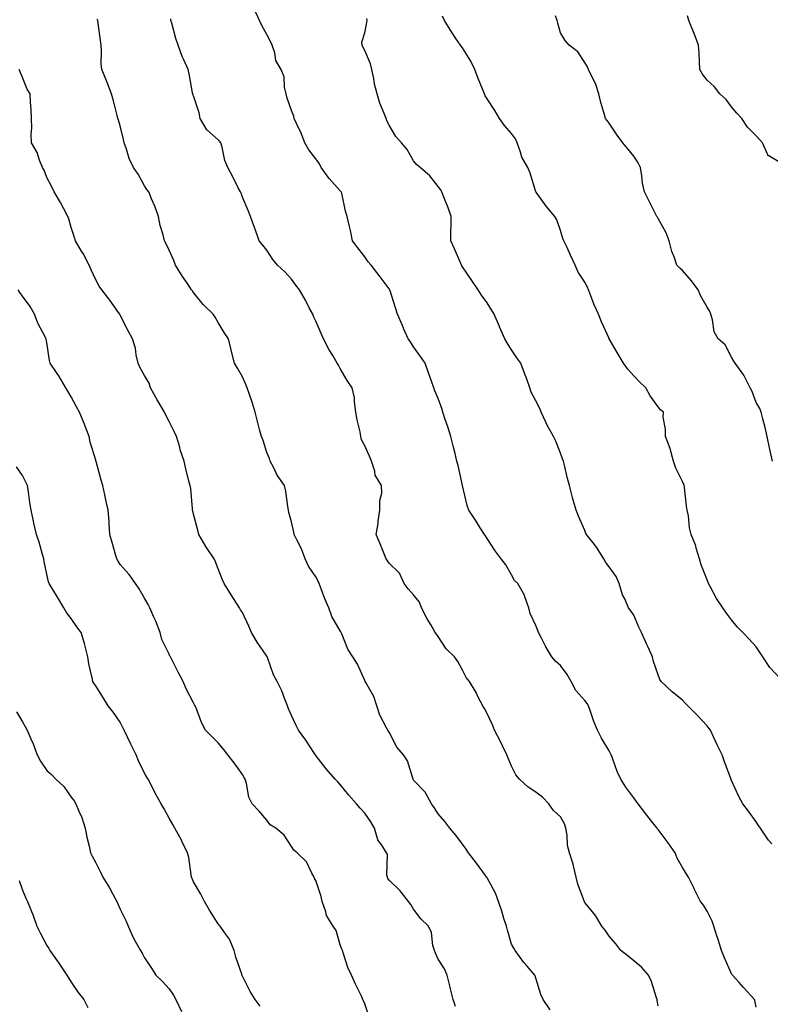
# Model space of a CAD drawing. Units: inches. Extents: x 942083 to 944723, y 7334858 to 7337498.
# Drawn here: x 943227 to 943534, y 7335740 to 7336142 of the extents above; entities that cross this region are included whole.
import ezdxf

# ---------------------------------------------------------------- set-up
doc = ezdxf.new("R2010")
doc.units = ezdxf.units.IN
doc.header["$MEASUREMENT"] = 0
doc.layers.add('Contour_94207334', color=7, linetype='Continuous', true_color=0x1644f2)

msp = doc.modelspace()

# ---------------------------------------------------------------- linework, layer by layer
at = {"layer": 'Contour_94207334'}
for points in [[(943528.05, 7335738.78, 3286), (943527.63, 7335741.5, 3286), (943527.42, 7335741.92, 3286), (943522.93, 7335746.8, 3286), (943521.14, 7335748.83, 3286), (943518.4, 7335751.92, 3286), (943518.26, 7335752.13, 3286), (943518.05, 7335752.46, 3286), (943515.14, 7335759.01, 3286), (943513.94, 7335761.92, 3286), (943512.52, 7335766.39, 3286), (943512.06, 7335767.9, 3286), (943510.81, 7335771.92, 3286), (943510.09, 7335773.97, 3286), (943508.05, 7335778.06, 3286), (943506.6, 7335780.47, 3286), (943505.34, 7335781.92, 3286), (943502.94, 7335786.81, 3286), (943502.74, 7335787.24, 3286), (943500.41, 7335791.92, 3286), (943499.53, 7335793.4, 3286), (943498.05, 7335795.83, 3286), (943495.87, 7335799.74, 3286), (943494.98, 7335801.92, 3286), (943492.08, 7335805.95, 3286), (943488.05, 7335811.36, 3286), (943487.79, 7335811.66, 3286), (943487.61, 7335811.92, 3286), (943485.82, 7335814.14, 3286), (943483.34, 7335817.21, 3286), (943479.86, 7335821.92, 3286), (943479.09, 7335822.96, 3286), (943478.05, 7335824.28, 3286), (943474.81, 7335828.68, 3286), (943472.76, 7335831.92, 3286), (943471.22, 7335835.09, 3286), (943469.38, 7335840.59, 3286), (943468.85, 7335841.92, 3286), (943468.6, 7335842.47, 3286), (943468.05, 7335843.55, 3286), (943464.81, 7335848.67, 3286), (943463.26, 7335851.92, 3286), (943461.68, 7335855.56, 3286), (943460.38, 7335859.59, 3286), (943459.51, 7335861.92, 3286), (943459, 7335862.87, 3286), (943458.05, 7335864.04, 3286), (943454.34, 7335868.21, 3286), (943452.42, 7335871.92, 3286), (943450.81, 7335874.68, 3286), (943448.05, 7335878.35, 3286), (943446.13, 7335880, 3286), (943444.51, 7335881.92, 3286), (943442.09, 7335885.96, 3286), (943440.35, 7335889.62, 3286), (943439.16, 7335891.92, 3286), (943438.82, 7335892.69, 3286), (943438.05, 7335894.72, 3286), (943435.75, 7335899.62, 3286), (943435.16, 7335901.92, 3286), (943433.49, 7335906.48, 3286), (943433.32, 7335907.19, 3286), (943430.69, 7335911.92, 3286), (943429.31, 7335913.18, 3286), (943428.05, 7335915.42, 3286), (943425.72, 7335919.59, 3286), (943423.9, 7335921.92, 3286), (943421.34, 7335925.21, 3286), (943418.05, 7335930.33, 3286), (943417.46, 7335931.34, 3286), (943417.01, 7335931.92, 3286), (943415.28, 7335934.7, 3286), (943413.57, 7335937.43, 3286), (943410.67, 7335941.92, 3286), (943409.92, 7335943.79, 3286), (943408.08, 7335951.9, 3286), (943408.07, 7335951.92, 3286), (943408.07, 7335951.93, 3286), (943408.05, 7335951.99, 3286), (943406.26, 7335960.13, 3286), (943405.78, 7335961.92, 3286), (943405, 7335964.97, 3286), (943404.25, 7335968.12, 3286), (943403.23, 7335971.92, 3286), (943402.04, 7335975.92, 3286), (943400.99, 7335978.98, 3286), (943400.05, 7335981.92, 3286), (943399.58, 7335983.45, 3286), (943398.05, 7335987.52, 3286), (943396.78, 7335990.65, 3286), (943396.35, 7335991.92, 3286), (943395.39, 7335994.58, 3286), (943394.14, 7335998.01, 3286), (943392.74, 7336001.92, 3286), (943390.85, 7336004.72, 3286), (943388.05, 7336008.59, 3286), (943386.75, 7336010.62, 3286), (943385.81, 7336011.92, 3286), (943384.1, 7336015.87, 3286), (943383.47, 7336017.34, 3286), (943381.45, 7336021.92, 3286), (943380.63, 7336024.5, 3286), (943378.5, 7336031.48, 3286), (943378.35, 7336031.92, 3286), (943378.24, 7336032.11, 3286), (943378.05, 7336032.37, 3286), (943373.94, 7336037.81, 3286), (943370.68, 7336041.92, 3286), (943369.5, 7336043.37, 3286), (943368.05, 7336045.39, 3286), (943365.17, 7336049.04, 3286), (943363.02, 7336051.92, 3286), (943362.21, 7336056.08, 3286), (943361.67, 7336058.3, 3286), (943360.91, 7336061.92, 3286), (943360.22, 7336064.09, 3286), (943358.64, 7336071.34, 3286), (943358.47, 7336071.92, 3286), (943358.27, 7336072.14, 3286), (943358.05, 7336072.37, 3286), (943353.48, 7336077.35, 3286), (943350.3, 7336081.92, 3286), (943349.5, 7336083.37, 3286), (943348.05, 7336085.37, 3286), (943345.23, 7336089.1, 3286), (943343.52, 7336091.92, 3286), (943342.01, 7336095.88, 3286), (943340.1, 7336099.87, 3286), (943339.2, 7336101.92, 3286), (943339.03, 7336102.9, 3286), (943338.05, 7336105.12, 3286), (943336.37, 7336110.24, 3286), (943335.95, 7336111.92, 3286), (943335.29, 7336114.68, 3286), (943335.07, 7336118.95, 3286), (943333.91, 7336121.92, 3286), (943331.73, 7336125.6, 3286), (943331.27, 7336128.7, 3286), (943330.19, 7336131.92, 3286), (943329.51, 7336133.38, 3286), (943328.05, 7336136.25, 3286), (943326, 7336139.87, 3286), (943324.96, 7336141.92, 3286), (943322.81, 7336146.68, 3286)], [(943443.81, 7335737.68, 3288), (943441.05, 7335741.92, 3288), (943440.12, 7335743.99, 3288), (943438.05, 7335750.7, 3288), (943437.74, 7335751.61, 3288), (943437.59, 7335751.92, 3288), (943434.42, 7335755.56, 3288), (943433.13, 7335757, 3288), (943429.57, 7335761.92, 3288), (943428.99, 7335762.86, 3288), (943428.05, 7335764.6, 3288), (943426.42, 7335770.29, 3288), (943425.97, 7335771.92, 3288), (943424.98, 7335774.99, 3288), (943424.14, 7335778.01, 3288), (943422.71, 7335781.92, 3288), (943421.58, 7335785.44, 3288), (943418.05, 7335791.61, 3288), (943417.94, 7335791.82, 3288), (943417.88, 7335791.92, 3288), (943417.43, 7335792.53, 3288), (943413.77, 7335797.64, 3288), (943410.55, 7335801.92, 3288), (943409.53, 7335803.4, 3288), (943408.05, 7335805.44, 3288), (943405.27, 7335809.13, 3288), (943402.84, 7335811.92, 3288), (943400.84, 7335814.72, 3288), (943398.05, 7335817.84, 3288), (943396.47, 7335820.34, 3288), (943395.34, 7335821.92, 3288), (943392.8, 7335826.67, 3288), (943388.05, 7335831.61, 3288), (943387.91, 7335831.79, 3288), (943387.83, 7335831.92, 3288), (943387.66, 7335832.32, 3288), (943385.56, 7335839.43, 3288), (943383.84, 7335841.92, 3288), (943381.2, 7335845.07, 3288), (943378.05, 7335851.11, 3288), (943377.76, 7335851.63, 3288), (943377.45, 7335851.92, 3288), (943376.98, 7335852.99, 3288), (943374.22, 7335858.09, 3288), (943373.03, 7335861.92, 3288), (943371.84, 7335865.71, 3288), (943368.48, 7335871.49, 3288), (943368.27, 7335871.92, 3288), (943368.17, 7335872.04, 3288), (943368.05, 7335872.24, 3288), (943365.07, 7335878.95, 3288), (943363.18, 7335881.92, 3288), (943361.2, 7335885.08, 3288), (943358.64, 7335891.33, 3288), (943358.35, 7335891.92, 3288), (943358.25, 7335892.11, 3288), (943358.05, 7335892.51, 3288), (943354.56, 7335898.43, 3288), (943353.35, 7335901.92, 3288), (943351.8, 7335905.67, 3288), (943350.25, 7335909.73, 3288), (943349.37, 7335911.92, 3288), (943348.99, 7335912.85, 3288), (943348.05, 7335914.59, 3288), (943345.12, 7335918.99, 3288), (943343.76, 7335921.92, 3288), (943342.15, 7335926.02, 3288), (943340.24, 7335929.73, 3288), (943339.2, 7335931.92, 3288), (943339.03, 7335932.9, 3288), (943338.05, 7335937.05, 3288), (943337.07, 7335940.95, 3288), (943336.86, 7335941.92, 3288), (943336.59, 7335943.38, 3288), (943335.73, 7335949.59, 3288), (943335.23, 7335951.92, 3288), (943332.28, 7335956.15, 3288), (943330.85, 7335959.12, 3288), (943329.35, 7335961.92, 3288), (943329.08, 7335962.95, 3288), (943328.05, 7335965.37, 3288), (943326.47, 7335970.34, 3288), (943325.84, 7335971.92, 3288), (943325.08, 7335974.89, 3288), (943324.2, 7335978.07, 3288), (943323.25, 7335981.92, 3288), (943322.07, 7335985.94, 3288), (943320.87, 7335989.1, 3288), (943319.93, 7335991.92, 3288), (943319.42, 7335993.28, 3288), (943318.05, 7335996.4, 3288), (943315.96, 7335999.83, 3288), (943314.84, 7336001.92, 3288), (943313.77, 7336006.19, 3288), (943313.48, 7336007.35, 3288), (943312.35, 7336011.92, 3288), (943310.54, 7336014.42, 3288), (943308.05, 7336018.55, 3288), (943306.89, 7336020.75, 3288), (943306.02, 7336021.92, 3288), (943302.01, 7336025.88, 3288), (943298.05, 7336030.85, 3288), (943297.61, 7336031.48, 3288), (943297.23, 7336031.92, 3288), (943295.52, 7336034.45, 3288), (943293.51, 7336037.37, 3288), (943290.69, 7336041.92, 3288), (943290.05, 7336043.92, 3288), (943288.05, 7336048.15, 3288), (943286.86, 7336050.73, 3288), (943286.19, 7336051.92, 3288), (943285.64, 7336054.33, 3288), (943284.35, 7336058.22, 3288), (943283.7, 7336061.92, 3288), (943282.26, 7336066.13, 3288), (943280.86, 7336069.11, 3288), (943279.7, 7336071.92, 3288), (943278.97, 7336072.84, 3288), (943278.05, 7336074.41, 3288), (943275.34, 7336079.21, 3288), (943273.56, 7336081.92, 3288), (943271.76, 7336085.63, 3288), (943270.65, 7336089.32, 3288), (943269.66, 7336091.92, 3288), (943269.39, 7336093.26, 3288), (943268.05, 7336098.91, 3288), (943267.37, 7336101.24, 3288), (943267.08, 7336101.92, 3288), (943266.76, 7336103.2, 3288), (943265.25, 7336109.11, 3288), (943264.56, 7336111.92, 3288), (943262.75, 7336116.62, 3288), (943262.27, 7336117.7, 3288), (943260.5, 7336121.92, 3288), (943260.34, 7336124.21, 3288), (943260.45, 7336129.52, 3288), (943260.32, 7336131.92, 3288), (943259.95, 7336133.82, 3288), (943259.06, 7336140.91, 3288), (943258.88, 7336141.92, 3288), (943258.58, 7336142.45, 3288)], [(943488.05, 7335739.37, 3287), (943487.65, 7335741.52, 3287), (943487.61, 7335741.92, 3287), (943487.35, 7335742.62, 3287), (943485.38, 7335749.25, 3287), (943484.03, 7335751.92, 3287), (943481.2, 7335755.07, 3287), (943478.05, 7335757.75, 3287), (943475.75, 7335759.62, 3287), (943472.8, 7335761.92, 3287), (943470.78, 7335764.66, 3287), (943468.05, 7335767.86, 3287), (943466.35, 7335770.22, 3287), (943464.96, 7335771.92, 3287), (943462.38, 7335776.25, 3287), (943458.05, 7335781.55, 3287), (943457.91, 7335781.78, 3287), (943457.84, 7335781.92, 3287), (943457.78, 7335782.2, 3287), (943455.15, 7335789.01, 3287), (943454.57, 7335791.92, 3287), (943453.39, 7335796.58, 3287), (943453.29, 7335797.17, 3287), (943451.72, 7335801.92, 3287), (943451, 7335804.87, 3287), (943450.82, 7335809.14, 3287), (943450.34, 7335811.92, 3287), (943449.8, 7335813.67, 3287), (943448.05, 7335816.55, 3287), (943445.26, 7335819.12, 3287), (943443.32, 7335821.92, 3287), (943440.7, 7335824.57, 3287), (943438.05, 7335826.63, 3287), (943434.83, 7335828.7, 3287), (943431.39, 7335831.92, 3287), (943429.8, 7335833.66, 3287), (943428.05, 7335837.25, 3287), (943426.68, 7335840.56, 3287), (943426.19, 7335841.92, 3287), (943424.4, 7335845.57, 3287), (943423.55, 7335847.41, 3287), (943421.11, 7335851.92, 3287), (943420.33, 7335854.2, 3287), (943418.05, 7335858.76, 3287), (943416.96, 7335860.83, 3287), (943416.3, 7335861.92, 3287), (943414.49, 7335865.48, 3287), (943413.56, 7335867.43, 3287), (943410.92, 7335871.92, 3287), (943409.56, 7335873.44, 3287), (943408.05, 7335876.46, 3287), (943406.11, 7335879.98, 3287), (943404.72, 7335881.92, 3287), (943401.39, 7335885.26, 3287), (943398.05, 7335890.19, 3287), (943397.37, 7335891.24, 3287), (943396.88, 7335891.92, 3287), (943395.16, 7335894.82, 3287), (943393.53, 7335897.4, 3287), (943391.26, 7335901.92, 3287), (943390.42, 7335904.3, 3287), (943388.05, 7335907.24, 3287), (943385.8, 7335909.67, 3287), (943384.24, 7335911.92, 3287), (943382.24, 7335916.1, 3287), (943378.05, 7335920.23, 3287), (943377.31, 7335921.18, 3287), (943376.83, 7335921.92, 3287), (943375.99, 7335923.98, 3287), (943374.3, 7335928.17, 3287), (943372.76, 7335931.92, 3287), (943373.5, 7335936.47, 3287), (943373.57, 7335937.44, 3287), (943374.21, 7335941.92, 3287), (943374.17, 7335945.8, 3287), (943374.99, 7335948.86, 3287), (943374.94, 7335951.92, 3287), (943372.29, 7335956.16, 3287), (943372.13, 7335957.84, 3287), (943370.83, 7335961.92, 3287), (943370.01, 7335963.89, 3287), (943368.05, 7335968.2, 3287), (943366.73, 7335970.61, 3287), (943366.46, 7335971.92, 3287), (943366.15, 7335973.82, 3287), (943364.89, 7335978.75, 3287), (943364.46, 7335981.92, 3287), (943363.84, 7335986.13, 3287), (943363.86, 7335987.74, 3287), (943362.95, 7335991.92, 3287), (943360.92, 7335994.79, 3287), (943358.05, 7335999.73, 3287), (943357.26, 7336001.13, 3287), (943356.79, 7336001.92, 3287), (943354.94, 7336005.02, 3287), (943353.48, 7336007.35, 3287), (943351.2, 7336011.92, 3287), (943350.24, 7336014.11, 3287), (943348.05, 7336019.06, 3287), (943347.14, 7336021.02, 3287), (943346.81, 7336021.92, 3287), (943345.39, 7336024.58, 3287), (943343.81, 7336027.68, 3287), (943341.31, 7336031.92, 3287), (943339.9, 7336033.76, 3287), (943338.05, 7336036.24, 3287), (943335.36, 7336039.23, 3287), (943332.44, 7336041.92, 3287), (943330.43, 7336044.3, 3287), (943328.05, 7336048.15, 3287), (943326.32, 7336050.19, 3287), (943324.95, 7336051.92, 3287), (943323.24, 7336056.73, 3287), (943323.14, 7336057.01, 3287), (943321.38, 7336061.92, 3287), (943320.41, 7336064.28, 3287), (943318.05, 7336069.79, 3287), (943317.48, 7336071.35, 3287), (943317.2, 7336071.92, 3287), (943316.33, 7336073.64, 3287), (943314.15, 7336078.02, 3287), (943312.07, 7336081.92, 3287), (943310.88, 7336084.75, 3287), (943309.78, 7336090.19, 3287), (943309.25, 7336091.92, 3287), (943308.73, 7336092.61, 3287), (943308.05, 7336093.17, 3287), (943303.47, 7336097.34, 3287), (943300.82, 7336101.92, 3287), (943300.33, 7336104.2, 3287), (943298.05, 7336111.14, 3287), (943297.8, 7336111.67, 3287), (943297.74, 7336111.92, 3287), (943297.65, 7336112.33, 3287), (943296.29, 7336120.16, 3287), (943295.87, 7336121.92, 3287), (943294.07, 7336125.91, 3287), (943293.36, 7336127.24, 3287), (943291.72, 7336131.92, 3287), (943290.76, 7336134.63, 3287), (943289.13, 7336140.83, 3287), (943288.8, 7336141.92, 3287), (943288.7, 7336142.57, 3287)], [(943534.48, 7335805.49, 3285), (943533.21, 7335807.08, 3285), (943529.89, 7335811.92, 3285), (943529.1, 7335812.97, 3285), (943528.05, 7335814.52, 3285), (943524.97, 7335818.84, 3285), (943522.68, 7335821.92, 3285), (943521.02, 7335824.88, 3285), (943518.05, 7335831.4, 3285), (943517.88, 7335831.75, 3285), (943517.82, 7335831.92, 3285), (943517.69, 7335832.28, 3285), (943515.23, 7335839.09, 3285), (943514.23, 7335841.92, 3285), (943512.14, 7335846.01, 3285), (943510.67, 7335849.3, 3285), (943509.44, 7335851.92, 3285), (943508.83, 7335852.71, 3285), (943508.05, 7335853.79, 3285), (943504.14, 7335858.02, 3285), (943500.16, 7335861.92, 3285), (943499.09, 7335862.96, 3285), (943498.05, 7335864.21, 3285), (943493.77, 7335867.64, 3285), (943489.32, 7335871.92, 3285), (943488.79, 7335872.66, 3285), (943488.05, 7335874.55, 3285), (943486.19, 7335880.06, 3285), (943485.72, 7335881.92, 3285), (943483.8, 7335886.17, 3285), (943483.33, 7335887.2, 3285), (943481.2, 7335891.92, 3285), (943480.19, 7335894.06, 3285), (943478.05, 7335898.92, 3285), (943476.82, 7335900.69, 3285), (943475.96, 7335901.92, 3285), (943474.36, 7335905.61, 3285), (943473.43, 7335907.3, 3285), (943472.13, 7335911.92, 3285), (943470.83, 7335914.7, 3285), (943468.05, 7335918.69, 3285), (943466.65, 7335920.53, 3285), (943465.86, 7335921.92, 3285), (943462.87, 7335926.74, 3285), (943461.4, 7335928.57, 3285), (943458.78, 7335931.92, 3285), (943458.53, 7335932.4, 3285), (943458.05, 7335933.56, 3285), (943455.51, 7335939.38, 3285), (943454.52, 7335941.92, 3285), (943452.98, 7335946.85, 3285), (943452.95, 7335947.01, 3285), (943451.75, 7335951.92, 3285), (943450.98, 7335954.85, 3285), (943449.68, 7335960.29, 3285), (943449.27, 7335961.92, 3285), (943448.91, 7335962.78, 3285), (943448.05, 7335965.2, 3285), (943446.18, 7335970.05, 3285), (943445.26, 7335971.92, 3285), (943442.69, 7335976.56, 3285), (943442.11, 7335977.86, 3285), (943440.17, 7335981.92, 3285), (943439.59, 7335983.46, 3285), (943438.05, 7335986.57, 3285), (943436.17, 7335990.05, 3285), (943435.57, 7335991.92, 3285), (943434.14, 7335995.83, 3285), (943433.57, 7335997.44, 3285), (943431.86, 7336001.92, 3285), (943430.31, 7336004.18, 3285), (943428.05, 7336007.44, 3285), (943426.34, 7336010.21, 3285), (943425.32, 7336011.92, 3285), (943423.22, 7336016.75, 3285), (943423.12, 7336016.98, 3285), (943420.96, 7336021.92, 3285), (943419.88, 7336023.74, 3285), (943418.05, 7336026.53, 3285), (943415.85, 7336029.72, 3285), (943414.44, 7336031.92, 3285), (943411.88, 7336035.75, 3285), (943408.05, 7336041.31, 3285), (943407.81, 7336041.67, 3285), (943407.64, 7336041.92, 3285), (943407.32, 7336042.66, 3285), (943404.76, 7336048.62, 3285), (943403.26, 7336051.92, 3285), (943403.26, 7336056.71, 3285), (943403.34, 7336057.21, 3285), (943403.35, 7336061.92, 3285), (943402, 7336065.87, 3285), (943400.6, 7336069.37, 3285), (943399.64, 7336071.92, 3285), (943399.06, 7336072.93, 3285), (943398.05, 7336074.18, 3285), (943394.67, 7336078.54, 3285), (943390.67, 7336081.92, 3285), (943389.27, 7336083.14, 3285), (943388.05, 7336084.57, 3285), (943385.34, 7336089.21, 3285), (943383.07, 7336091.92, 3285), (943380.76, 7336094.62, 3285), (943378.05, 7336099.25, 3285), (943377.14, 7336101.02, 3285), (943376.75, 7336101.92, 3285), (943376, 7336103.97, 3285), (943374.27, 7336108.14, 3285), (943373.09, 7336111.92, 3285), (943372.01, 7336115.88, 3285), (943371.76, 7336118.21, 3285), (943370.98, 7336121.92, 3285), (943370.4, 7336124.27, 3285), (943368.05, 7336129.72, 3285), (943367.33, 7336131.19, 3285), (943367.01, 7336131.92, 3285), (943366.91, 7336133.06, 3285), (943368.05, 7336136.87, 3285), (943368.9, 7336141.07, 3285), (943368.98, 7336141.92, 3285), (943368.87, 7336142.74, 3285)], [(943538.05, 7335872.94, 3284), (943533.69, 7335877.56, 3284), (943530.9, 7335881.92, 3284), (943529.75, 7335883.61, 3284), (943528.05, 7335886.08, 3284), (943525.24, 7335889.11, 3284), (943522.65, 7335891.92, 3284), (943520.34, 7335894.22, 3284), (943518.05, 7335897.07, 3284), (943515.97, 7335899.84, 3284), (943514.49, 7335901.92, 3284), (943511.94, 7335905.8, 3284), (943509.25, 7335910.72, 3284), (943508.56, 7335911.92, 3284), (943508.47, 7335912.34, 3284), (943508.05, 7335913.38, 3284), (943505.63, 7335919.5, 3284), (943504.92, 7335921.92, 3284), (943503.57, 7335926.4, 3284), (943503.39, 7335927.26, 3284), (943501.55, 7335931.92, 3284), (943500.82, 7335934.7, 3284), (943500.39, 7335939.58, 3284), (943499.92, 7335941.92, 3284), (943499.64, 7335943.51, 3284), (943498.84, 7335951.12, 3284), (943498.71, 7335951.92, 3284), (943498.53, 7335952.4, 3284), (943498.05, 7335953.57, 3284), (943495.22, 7335959.09, 3284), (943494.29, 7335961.92, 3284), (943493, 7335966.88, 3284), (943492.91, 7335967.06, 3284), (943491.01, 7335971.92, 3284), (943491.08, 7335974.95, 3284), (943490.13, 7335979.84, 3284), (943490.2, 7335981.92, 3284), (943489.05, 7335982.92, 3284), (943488.05, 7335984.05, 3284), (943484.77, 7335988.64, 3284), (943482.94, 7335991.92, 3284), (943480.42, 7335994.3, 3284), (943478.05, 7335996.82, 3284), (943475.63, 7335999.5, 3284), (943473.9, 7336001.92, 3284), (943471.69, 7336005.56, 3284), (943468.05, 7336011.82, 3284), (943468.02, 7336011.89, 3284), (943468, 7336011.92, 3284), (943467.97, 7336012, 3284), (943464.92, 7336018.8, 3284), (943463.62, 7336021.92, 3284), (943461.85, 7336025.71, 3284), (943460.54, 7336029.42, 3284), (943459.54, 7336031.92, 3284), (943459.1, 7336032.98, 3284), (943458.05, 7336035.01, 3284), (943455.29, 7336039.16, 3284), (943454.04, 7336041.92, 3284), (943452.26, 7336046.12, 3284), (943450.78, 7336049.19, 3284), (943449.53, 7336051.92, 3284), (943449, 7336052.87, 3284), (943448.05, 7336056.14, 3284), (943446.59, 7336060.46, 3284), (943445.77, 7336061.92, 3284), (943442.23, 7336066.1, 3284), (943438.12, 7336071.85, 3284), (943438.06, 7336071.93, 3284), (943438.05, 7336071.99, 3284), (943435.68, 7336079.55, 3284), (943434.73, 7336081.92, 3284), (943432.25, 7336086.12, 3284), (943431.81, 7336088.16, 3284), (943430.44, 7336091.92, 3284), (943429.73, 7336093.6, 3284), (943428.05, 7336095.83, 3284), (943425.19, 7336099.05, 3284), (943423.11, 7336101.92, 3284), (943421.26, 7336105.14, 3284), (943418.05, 7336109.94, 3284), (943417.35, 7336111.22, 3284), (943417, 7336111.92, 3284), (943416.32, 7336113.65, 3284), (943414.44, 7336118.31, 3284), (943413.09, 7336121.92, 3284), (943411.5, 7336125.36, 3284), (943408.05, 7336130.8, 3284), (943407.53, 7336131.4, 3284), (943407.18, 7336131.92, 3284), (943405.34, 7336134.63, 3284), (943403.47, 7336137.34, 3284), (943400.61, 7336141.92, 3284), (943399.89, 7336143.76, 3284)], [(943534.79, 7335961.92, 3283), (943533.85, 7335966.12, 3283), (943533.52, 7335967.38, 3283), (943532.6, 7335971.92, 3283), (943531.75, 7335975.62, 3283), (943530.8, 7335979.17, 3283), (943530.13, 7335981.92, 3283), (943529.55, 7335983.42, 3283), (943528.05, 7335985.87, 3283), (943526.43, 7335990.3, 3283), (943525.6, 7335991.92, 3283), (943523.2, 7335996.78, 3283), (943523.11, 7335996.98, 3283), (943519.47, 7336001.92, 3283), (943518.94, 7336002.81, 3283), (943518.05, 7336004.45, 3283), (943515.48, 7336009.36, 3283), (943512.63, 7336011.92, 3283), (943510.88, 7336014.75, 3283), (943510.3, 7336019.67, 3283), (943509.56, 7336021.92, 3283), (943509.11, 7336022.99, 3283), (943508.05, 7336024.84, 3283), (943505.47, 7336029.34, 3283), (943504.36, 7336031.92, 3283), (943501.66, 7336035.54, 3283), (943498.05, 7336039.86, 3283), (943496.85, 7336040.71, 3283), (943495.72, 7336041.92, 3283), (943494.57, 7336045.4, 3283), (943493.64, 7336047.51, 3283), (943492.6, 7336051.92, 3283), (943491.26, 7336055.13, 3283), (943488.05, 7336061.08, 3283), (943487.72, 7336061.59, 3283), (943487.53, 7336061.92, 3283), (943487, 7336062.97, 3283), (943484.33, 7336068.19, 3283), (943482.41, 7336071.92, 3283), (943481.59, 7336075.47, 3283), (943481.43, 7336078.54, 3283), (943480.84, 7336081.92, 3283), (943479.88, 7336083.75, 3283), (943478.05, 7336086.57, 3283), (943475.6, 7336089.46, 3283), (943473.65, 7336091.92, 3283), (943471.28, 7336095.15, 3283), (943468.05, 7336099.96, 3283), (943467.16, 7336101.04, 3283), (943466.52, 7336101.92, 3283), (943466, 7336103.97, 3283), (943464.54, 7336108.41, 3283), (943463.82, 7336111.92, 3283), (943462.4, 7336116.27, 3283), (943460.85, 7336119.12, 3283), (943459.57, 7336121.92, 3283), (943459.11, 7336122.99, 3283), (943458.05, 7336124.81, 3283), (943455.25, 7336129.11, 3283), (943451.61, 7336131.92, 3283), (943449.97, 7336133.84, 3283), (943448.05, 7336136.89, 3283), (943447.01, 7336140.89, 3283), (943446.78, 7336141.92, 3283), (943446.08, 7336143.89, 3283)], [(943538.05, 7336083.73, 3282), (943533.3, 7336086.66, 3282), (943532.88, 7336086.76, 3282), (943532.89, 7336087.08, 3282), (943530.77, 7336091.92, 3282), (943529.45, 7336093.32, 3282), (943528.05, 7336094.78, 3282), (943524.55, 7336098.43, 3282), (943522.24, 7336101.92, 3282), (943520.21, 7336104.08, 3282), (943518.05, 7336106.67, 3282), (943515.8, 7336109.67, 3282), (943513.3, 7336111.92, 3282), (943511.01, 7336114.88, 3282), (943508.05, 7336117.6, 3282), (943506.2, 7336120.08, 3282), (943505.13, 7336121.92, 3282), (943504.95, 7336125.02, 3282), (943504.78, 7336128.65, 3282), (943504.6, 7336131.92, 3282), (943502.76, 7336136.63, 3282), (943502.35, 7336137.63, 3282), (943500.59, 7336141.92, 3282), (943500.04, 7336143.91, 3282)], [(943405.13, 7335739, 3289), (943404.19, 7335741.92, 3289), (943403.01, 7335746.88, 3289), (943402.97, 7335747, 3289), (943401.7, 7335751.92, 3289), (943400.62, 7335754.49, 3289), (943398.05, 7335758.44, 3289), (943396.98, 7335760.84, 3289), (943396.55, 7335761.92, 3289), (943395.94, 7335764.03, 3289), (943395.42, 7335769.29, 3289), (943394.1, 7335771.92, 3289), (943391.03, 7335774.9, 3289), (943388.05, 7335778.9, 3289), (943386.93, 7335780.79, 3289), (943385.94, 7335781.92, 3289), (943382.49, 7335786.36, 3289), (943378.05, 7335790.69, 3289), (943377.55, 7335791.42, 3289), (943377.35, 7335791.92, 3289), (943377.11, 7335792.86, 3289), (943377.39, 7335801.26, 3289), (943377.01, 7335801.92, 3289), (943375.35, 7335804.61, 3289), (943373.35, 7335807.22, 3289), (943372.11, 7335811.92, 3289), (943370.6, 7335814.46, 3289), (943368.05, 7335818.04, 3289), (943366.21, 7335820.08, 3289), (943364.64, 7335821.92, 3289), (943361.55, 7335825.42, 3289), (943358.05, 7335829.84, 3289), (943357.03, 7335830.9, 3289), (943355.97, 7335831.92, 3289), (943352.25, 7335836.12, 3289), (943348.05, 7335841.66, 3289), (943347.94, 7335841.81, 3289), (943347.87, 7335841.92, 3289), (943347.51, 7335842.45, 3289), (943343.98, 7335847.85, 3289), (943341.03, 7335851.92, 3289), (943340.06, 7335853.93, 3289), (943338.05, 7335857.94, 3289), (943336.88, 7335860.75, 3289), (943336.49, 7335861.92, 3289), (943335.38, 7335864.59, 3289), (943334.15, 7335868.02, 3289), (943332.21, 7335871.92, 3289), (943330.69, 7335874.56, 3289), (943328.31, 7335881.65, 3289), (943328.21, 7335881.92, 3289), (943328.16, 7335882.03, 3289), (943328.05, 7335882.2, 3289), (943324.13, 7335888, 3289), (943321.7, 7335891.92, 3289), (943320.63, 7335894.5, 3289), (943318.05, 7335899.99, 3289), (943317.3, 7335901.17, 3289), (943316.86, 7335901.92, 3289), (943314.65, 7335905.32, 3289), (943313.37, 7335907.25, 3289), (943310.52, 7335911.92, 3289), (943309.74, 7335913.61, 3289), (943308.05, 7335917.93, 3289), (943306.96, 7335920.82, 3289), (943306.54, 7335921.92, 3289), (943303.33, 7335926.64, 3289), (943303.1, 7335926.97, 3289), (943300.18, 7335931.92, 3289), (943299.79, 7335933.66, 3289), (943298.05, 7335940.26, 3289), (943297.71, 7335941.58, 3289), (943297.64, 7335941.92, 3289), (943297.56, 7335942.41, 3289), (943296.89, 7335950.76, 3289), (943296.64, 7335951.92, 3289), (943296.18, 7335953.78, 3289), (943294.9, 7335958.77, 3289), (943294.16, 7335961.92, 3289), (943292.62, 7335966.49, 3289), (943292.38, 7335967.59, 3289), (943291.14, 7335971.92, 3289), (943290.12, 7335973.99, 3289), (943288.05, 7335978.11, 3289), (943286.77, 7335980.64, 3289), (943286.17, 7335981.92, 3289), (943283.42, 7335986.55, 3289), (943283.14, 7335987.01, 3289), (943280.47, 7335991.92, 3289), (943279.84, 7335993.71, 3289), (943278.05, 7335996.94, 3289), (943276.17, 7336000.05, 3289), (943275.39, 7336001.92, 3289), (943274.58, 7336005.39, 3289), (943274.25, 7336008.13, 3289), (943273.07, 7336011.92, 3289), (943271.25, 7336015.13, 3289), (943268.05, 7336021.49, 3289), (943267.92, 7336021.79, 3289), (943267.85, 7336021.92, 3289), (943267.37, 7336022.6, 3289), (943263.82, 7336027.7, 3289), (943260.52, 7336031.92, 3289), (943259.48, 7336033.35, 3289), (943258.05, 7336036.01, 3289), (943256.18, 7336040.05, 3289), (943255.38, 7336041.92, 3289), (943252.86, 7336046.73, 3289), (943252.25, 7336047.72, 3289), (943249.73, 7336051.92, 3289), (943249.42, 7336053.29, 3289), (943248.05, 7336057.38, 3289), (943247.04, 7336060.91, 3289), (943246.63, 7336061.92, 3289), (943245, 7336064.97, 3289), (943243.67, 7336067.54, 3289), (943241.12, 7336071.92, 3289), (943240.13, 7336074, 3289), (943238.05, 7336077.86, 3289), (943236.92, 7336080.79, 3289), (943236.28, 7336081.92, 3289), (943235.04, 7336084.92, 3289), (943234.08, 7336087.95, 3289), (943231.85, 7336091.92, 3289), (943231.6, 7336095.47, 3289), (943231.94, 7336098.03, 3289), (943231.76, 7336101.92, 3289), (943231.67, 7336105.54, 3289), (943231.32, 7336108.64, 3289), (943231.23, 7336111.92, 3289), (943230.07, 7336113.95, 3289), (943228.05, 7336118.61, 3289), (943227.13, 7336121.01, 3289), (943226.8, 7336121.92, 3289)], [(943370.12, 7335733.99, 3290), (943368.05, 7335740.18, 3290), (943367.57, 7335741.44, 3290), (943367.34, 7335741.92, 3290), (943366.67, 7335743.29, 3290), (943364.29, 7335748.16, 3290), (943362.58, 7335751.92, 3290), (943361.14, 7335755.01, 3290), (943359.41, 7335760.56, 3290), (943358.9, 7335761.92, 3290), (943358.62, 7335762.49, 3290), (943358.05, 7335764.28, 3290), (943356.31, 7335770.18, 3290), (943355.09, 7335771.92, 3290), (943352.44, 7335776.31, 3290), (943352.16, 7335777.81, 3290), (943350.71, 7335781.92, 3290), (943350.19, 7335784.06, 3290), (943348.05, 7335790.61, 3290), (943347.52, 7335791.39, 3290), (943347.36, 7335791.92, 3290), (943346.4, 7335793.57, 3290), (943344.25, 7335798.13, 3290), (943340.46, 7335801.92, 3290), (943339.09, 7335802.97, 3290), (943338.05, 7335804.46, 3290), (943335.15, 7335809.02, 3290), (943331.64, 7335811.92, 3290), (943329.4, 7335813.27, 3290), (943328.05, 7335815.2, 3290), (943324.94, 7335818.82, 3290), (943321.97, 7335821.92, 3290), (943320.68, 7335824.55, 3290), (943319.74, 7335830.23, 3290), (943319.21, 7335831.92, 3290), (943318.78, 7335832.65, 3290), (943318.05, 7335833.81, 3290), (943314.7, 7335838.57, 3290), (943312.02, 7335841.92, 3290), (943310.28, 7335844.15, 3290), (943308.05, 7335846.77, 3290), (943305.56, 7335849.42, 3290), (943302.92, 7335851.92, 3290), (943301.27, 7335855.14, 3290), (943299.24, 7335860.72, 3290), (943298.74, 7335861.92, 3290), (943298.49, 7335862.36, 3290), (943298.05, 7335863.08, 3290), (943295.01, 7335868.88, 3290), (943293.8, 7335871.92, 3290), (943291.79, 7335875.66, 3290), (943289.16, 7335880.81, 3290), (943288.59, 7335881.92, 3290), (943288.41, 7335882.28, 3290), (943288.05, 7335883, 3290), (943285.15, 7335889.01, 3290), (943284.36, 7335891.92, 3290), (943282.59, 7335896.47, 3290), (943281.76, 7335898.21, 3290), (943280.12, 7335901.92, 3290), (943279.44, 7335903.31, 3290), (943278.05, 7335905.88, 3290), (943275.82, 7335909.7, 3290), (943274.26, 7335911.92, 3290), (943271.74, 7335915.62, 3290), (943268.05, 7335919.7, 3290), (943267.16, 7335921.03, 3290), (943266.74, 7335921.92, 3290), (943266.19, 7335923.78, 3290), (943264.82, 7335928.69, 3290), (943263.84, 7335931.92, 3290), (943263.53, 7335936.44, 3290), (943263.5, 7335937.37, 3290), (943263.17, 7335941.92, 3290), (943262.25, 7335946.12, 3290), (943261.78, 7335948.19, 3290), (943260.95, 7335951.92, 3290), (943260.31, 7335954.18, 3290), (943258.18, 7335961.8, 3290), (943258.14, 7335961.92, 3290), (943258.13, 7335961.99, 3290), (943258.05, 7335962.24, 3290), (943255.79, 7335969.66, 3290), (943255.36, 7335971.92, 3290), (943253.7, 7335976.26, 3290), (943253.37, 7335977.24, 3290), (943251.36, 7335981.92, 3290), (943250.2, 7335984.07, 3290), (943248.05, 7335988.15, 3290), (943246.69, 7335990.56, 3290), (943245.88, 7335991.92, 3290), (943242.91, 7335996.78, 3290), (943242.31, 7335997.67, 3290), (943239.46, 7336001.92, 3290), (943239.09, 7336002.96, 3290), (943238.05, 7336010.37, 3290), (943237.85, 7336011.72, 3290), (943237.8, 7336011.92, 3290), (943237.55, 7336012.42, 3290), (943234.4, 7336018.27, 3290), (943232.99, 7336021.92, 3290), (943231.18, 7336025.05, 3290), (943228.05, 7336029.36, 3290), (943226.98, 7336030.85, 3290), (943226.33, 7336031.92, 3290)], [(943325.28, 7335739.15, 3291), (943323.19, 7335741.92, 3291), (943321.27, 7335745.14, 3291), (943318.05, 7335751.51, 3291), (943317.91, 7335751.79, 3291), (943317.84, 7335751.92, 3291), (943317.76, 7335752.21, 3291), (943315.4, 7335759.27, 3291), (943314.72, 7335761.92, 3291), (943312.73, 7335766.6, 3291), (943310.68, 7335769.29, 3291), (943308.87, 7335771.92, 3291), (943308.49, 7335772.36, 3291), (943308.05, 7335772.85, 3291), (943304.59, 7335778.46, 3291), (943302.57, 7335781.92, 3291), (943301.09, 7335784.96, 3291), (943298.05, 7335790.03, 3291), (943297.43, 7335791.31, 3291), (943297.28, 7335791.92, 3291), (943297.06, 7335792.91, 3291), (943296.08, 7335799.95, 3291), (943295.58, 7335801.92, 3291), (943293.32, 7335806.64, 3291), (943293.16, 7335807.03, 3291), (943290.43, 7335811.92, 3291), (943289.56, 7335813.43, 3291), (943288.05, 7335816.06, 3291), (943285.99, 7335819.86, 3291), (943284.85, 7335821.92, 3291), (943282.34, 7335826.21, 3291), (943281.1, 7335828.87, 3291), (943279.56, 7335831.92, 3291), (943278.95, 7335832.82, 3291), (943278.05, 7335834.39, 3291), (943275.56, 7335839.43, 3291), (943274.53, 7335841.92, 3291), (943272.39, 7335846.25, 3291), (943271.12, 7335848.85, 3291), (943269.62, 7335851.92, 3291), (943269.2, 7335853.07, 3291), (943268.05, 7335855.25, 3291), (943265.29, 7335859.16, 3291), (943263.09, 7335861.92, 3291), (943261.23, 7335865.1, 3291), (943258.05, 7335870.05, 3291), (943257.3, 7335871.17, 3291), (943256.9, 7335871.92, 3291), (943256.62, 7335873.34, 3291), (943255.27, 7335879.14, 3291), (943254.78, 7335881.92, 3291), (943253.68, 7335886.28, 3291), (943253.48, 7335887.35, 3291), (943252.14, 7335891.92, 3291), (943250.37, 7335894.24, 3291), (943248.05, 7335897.57, 3291), (943246.13, 7335900, 3291), (943244.97, 7335901.92, 3291), (943242.4, 7335906.26, 3291), (943240.49, 7335909.47, 3291), (943239.05, 7335911.92, 3291), (943238.76, 7335912.64, 3291), (943238.05, 7335915.7, 3291), (943237.01, 7335920.88, 3291), (943236.79, 7335921.92, 3291), (943236.23, 7335923.74, 3291), (943234.87, 7335928.73, 3291), (943233.77, 7335931.92, 3291), (943232.73, 7335936.6, 3291), (943232.59, 7335937.38, 3291), (943231.63, 7335941.92, 3291), (943231.14, 7335945.01, 3291), (943230.56, 7335949.41, 3291), (943230.17, 7335951.92, 3291), (943229.49, 7335953.36, 3291), (943228.05, 7335956.08, 3291), (943225.68, 7335959.55, 3291)], [(943225.61, 7335859.48, 3292), (943228.05, 7335855.38, 3292), (943229.36, 7335853.23, 3292), (943230.08, 7335851.92, 3292), (943231.54, 7335848.44, 3292), (943232.48, 7335846.35, 3292), (943234.1, 7335841.92, 3292), (943235.44, 7335839.31, 3292), (943238.05, 7335835.54, 3292), (943239.97, 7335833.84, 3292), (943241.77, 7335831.92, 3292), (943245.03, 7335828.9, 3292), (943248.05, 7335824.58, 3292), (943249.25, 7335823.12, 3292), (943249.85, 7335821.92, 3292), (943251.12, 7335818.85, 3292), (943252.42, 7335816.29, 3292), (943253.73, 7335811.92, 3292), (943254.4, 7335808.27, 3292), (943255.35, 7335804.62, 3292), (943255.91, 7335801.92, 3292), (943256.63, 7335800.5, 3292), (943258.05, 7335797.75, 3292), (943260.05, 7335793.92, 3292), (943260.95, 7335791.92, 3292), (943263.68, 7335787.55, 3292), (943265.02, 7335784.95, 3292), (943266.67, 7335781.92, 3292), (943267.08, 7335780.95, 3292), (943268.05, 7335778.83, 3292), (943270.32, 7335774.19, 3292), (943271.25, 7335771.92, 3292), (943273.33, 7335767.21, 3292), (943274.22, 7335765.74, 3292), (943276.35, 7335761.92, 3292), (943277.05, 7335760.92, 3292), (943278.05, 7335758.94, 3292), (943280.81, 7335754.68, 3292), (943282.67, 7335751.92, 3292), (943285.42, 7335749.29, 3292), (943288.05, 7335746.3, 3292), (943289.85, 7335743.72, 3292), (943290.76, 7335741.92, 3292), (943293.14, 7335737.01, 3292)], [(943226.71, 7335790.58, 3293), (943228.05, 7335786.65, 3293), (943229.44, 7335783.31, 3293), (943230.14, 7335781.92, 3293), (943231.46, 7335778.51, 3293), (943232.41, 7335776.28, 3293), (943233.9, 7335771.92, 3293), (943235.32, 7335769.19, 3293), (943238.05, 7335763.97, 3293), (943238.9, 7335762.77, 3293), (943239.32, 7335761.92, 3293), (943242.29, 7335757.69, 3293), (943242.91, 7335756.79, 3293), (943246.25, 7335751.92, 3293), (943246.89, 7335750.75, 3293), (943248.05, 7335749, 3293), (943250.91, 7335744.78, 3293), (943253.17, 7335741.92, 3293), (943254.79, 7335738.66, 3293)]]:
    msp.add_polyline3d(points, dxfattribs=at)

doc.saveas('drawing.dxf')
